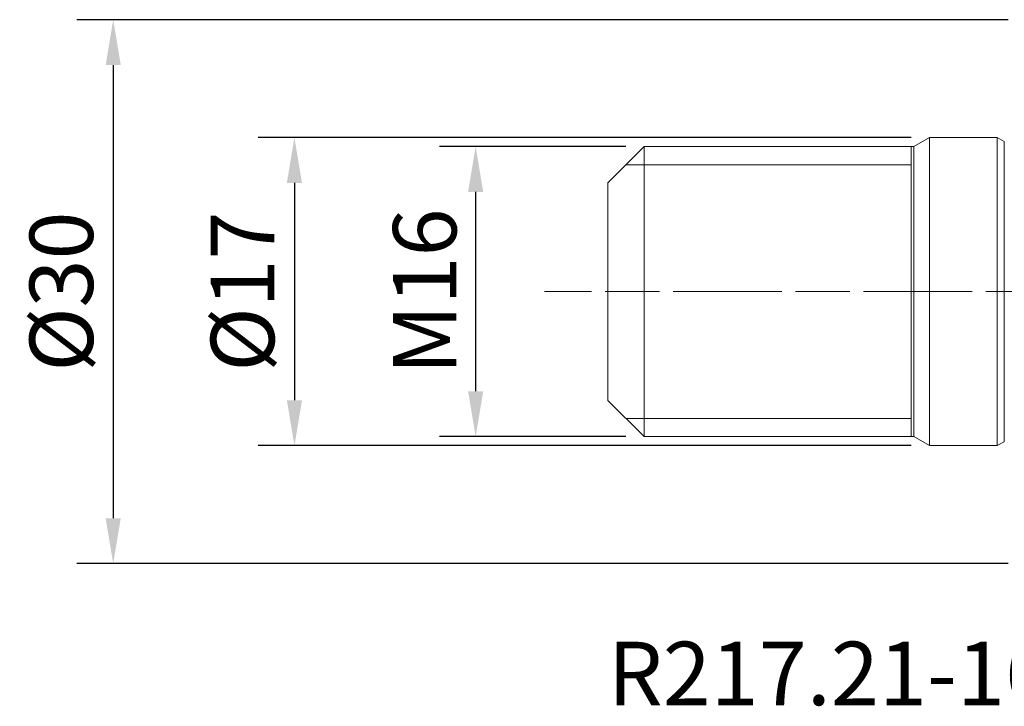
# Model space of a CAD drawing. Extents: x -55 to 60, y -23 to 37.
# Drawn here: x -55 to -1, y -23 to 15 of the extents above; entities that cross this region are included whole.
import ezdxf

# ---------------------------------------------------------------- set-up
doc = ezdxf.new("R2010")
doc.units = 0
doc.header["$PDMODE"] = 1
doc.linetypes.add('LONGDASH_DASH', pattern=[10.5, 6, -0.75, 3, -0.75])
doc.layers.get('DEFPOINTS').update_dxf_attribs({"linetype": 'CONTINUOUS'})
for name, color, linetype, lineweight in [('SK1', 4, 'CONTINUOUS', 50), ('SK2', 7, 'CONTINUOUS', 25), ('SK4', 2, 'LONGDASH_DASH', 25), ('SK6', 5, 'CONTINUOUS', 35)]:
    doc.layers.add(name, color=color, linetype=linetype, lineweight=lineweight)
doc.styles.add('STANDARD 3.5 mm', font='monos.ttf', dxfattribs={"height": 3.5})
doc.dimstyles.new('AM_DIN$0', dxfattribs={"dimtxt": 3.5, "dimasz": 2.5, "dimexe": 2, "dimexo": 1, "dimgap": 1, "dimtad": 1, "dimdsep": 46, "dimtxsty": 'STANDARD 3.5 mm', "dimcen": 0.09, "dimadec": 0, "dimazin": 2, "dimtm": 1e-09, "dimtfac": 0.707107, "dimtmove": 0, "dimatfit": 3, "dimfxl": 1, "dimtolj": 1, "dimlwd": -1, "dimlwe": -1, "dimarcsym": 0})

# ---------------------------------------------------------------- blocks, each defined once
blk = doc.blocks.new('*D8')
at = {"layer": 'DEFPOINTS', "color": 0}
for p in [(-20.75, 8), (-30.041, -8), (-20.75, -8)]:
    blk.add_point(p, dxfattribs=at)
at = {"layer": 'SK2', "color": 0}
for p, q in [((-21.75, 8), (-32.041, 8)), ((-30.041, 5.5), (-30.041, -5.5)), ((-21.75, -8), (-32.041, -8))]:
    blk.add_line(p, q, dxfattribs=at)
for points in [[(-30.458, 5.5), (-29.624, 5.5), (-30.041, 8)], [(-30.458, -5.5), (-29.624, -5.5), (-30.041, -8)]]:
    blk.add_solid(points, dxfattribs=at)
at = {"layer": 'SK2', "color": 0, "insert": (-32.852, 0), "char_height": 3.5, "attachment_point": 5, "rotation": 90, "style": 'STANDARD 3.5 mm'}
blk.add_mtext('\\A1;M16', dxfattribs=at)
blk = doc.blocks.new('*D9')
at = {"layer": 'DEFPOINTS', "color": 0}
for p in [(-5, 8.497), (-40.041, -8.497), (-5, -8.497)]:
    blk.add_point(p, dxfattribs=at)
at = {"layer": 'SK2', "color": 0}
for p, q in [((-6, 8.497), (-42.041, 8.497)), ((-40.041, 5.997), (-40.041, -5.997)), ((-6, -8.497), (-42.041, -8.497))]:
    blk.add_line(p, q, dxfattribs=at)
for points in [[(-40.458, 5.997), (-39.624, 5.997), (-40.041, 8.497)], [(-40.458, -5.997), (-39.624, -5.997), (-40.041, -8.497)]]:
    blk.add_solid(points, dxfattribs=at)
at = {"layer": 'SK2', "color": 0, "insert": (-42.904, 0), "char_height": 3.5, "attachment_point": 5, "rotation": 90, "style": 'STANDARD 3.5 mm'}
blk.add_mtext('\\A1;%%c17', dxfattribs=at)
blk = doc.blocks.new('*D10')
at = {"layer": 'DEFPOINTS', "color": 0}
for p in [(0.346, 15), (-50.041, -15), (0.346, -15)]:
    blk.add_point(p, dxfattribs=at)
at = {"layer": 'SK2', "color": 0}
for p, q in [((-0.654, 15), (-52.041, 15)), ((-50.041, 12.5), (-50.041, -12.5)), ((-0.654, -15), (-52.041, -15))]:
    blk.add_line(p, q, dxfattribs=at)
for points in [[(-50.458, 12.5), (-49.624, 12.5), (-50.041, 15)], [(-50.458, -12.5), (-49.624, -12.5), (-50.041, -15)]]:
    blk.add_solid(points, dxfattribs=at)
at = {"layer": 'SK2', "color": 0, "insert": (-52.904, 0), "char_height": 3.5, "attachment_point": 5, "rotation": 90, "style": 'STANDARD 3.5 mm'}
blk.add_mtext('\\A1;%%c30', dxfattribs=at)

msp = doc.modelspace()

# ---------------------------------------------------------------- linework, layer by layer
at = {"layer": 'SK1', "lineweight": 13}
for p, q in [((-5, 8.497), (-5.861, 8)), ((-1.272, 8.497), (-5, 8.497)), ((-5, -8.497), (-5, 8.497)), ((-0.869, 8.288), (-1.272, 8.497)), ((-1.272, -8.497), (-1.272, 8.497)), ((-0.869, -8.288), (-0.869, 8.288)), ((-20.75, 8), (-22.75, 6)), ((-20.75, 8), (-20.75, -8)), ((-5.861, 8), (-20.75, 8)), ((-6, -8), (-6, 8)), ((-5.861, -8), (-5.861, 8)), ((-21.75, 7), (-6, 7)), ((-22.75, -6), (-22.75, 6)), ((-22.75, -6), (-20.75, -8)), ((-21.75, -7), (-6, -7)), ((-20.75, -8), (-5.861, -8)), ((-5.861, -8), (-5, -8.497)), ((-5, -8.497), (-1.272, -8.497)), ((-1.272, -8.497), (-0.869, -8.288))]:
    msp.add_line(p, q, dxfattribs=at)
at = {"layer": 'SK4', "lineweight": 13}
msp.add_line((39.352, 0), (-26.25, 0), dxfattribs=at)

# ---------------------------------------------------------------- texts
at = {"layer": 'SK6', "insert": (-22.75, -19.314), "char_height": 3.5, "attachment_point": 1, "style": 'STANDARD 3.5 mm'}
msp.add_mtext_dynamic_manual_height_columns('R217.21-1632.RE-SP10.3A', width=44.8945, gutter_width=25, heights=[0], dxfattribs=at)

# ---------------------------------------------------------------- dimensions: what is measured, and where the dimension line sits
at = {"layer": 'SK2'}
for base, p1, p2, override, picture, middle in [((-50.041, -15), (0.346, 15), (0.346, -15), {"dimtmove": 0}, '*D10', (-50.041, 0)), ((-40.041, -8.497), (-5, 8.497), (-5, -8.497), {"dimdec": 0}, '*D9', (-40.041, 0))]:
    dim = msp.add_linear_dim(base=base, p1=p1, p2=p2, angle=90, text='%%c<>', dimstyle='AM_DIN$0', override=override, dxfattribs=at)
    dim.commit()
    dim.dimension.update_dxf_attribs({"geometry": picture, "text_midpoint": middle, "dimtype": 160})
dim = msp.add_linear_dim(base=(-30.041, -8), p1=(-20.75, 8), p2=(-20.75, -8), angle=90, text='M<>', dimstyle='AM_DIN$0', override={"dimtmove": 0}, dxfattribs=at)
dim.commit()
dim.dimension.update_dxf_attribs({"geometry": '*D8', "text_midpoint": (-32.852, 0)})

doc.saveas('drawing.dxf')
